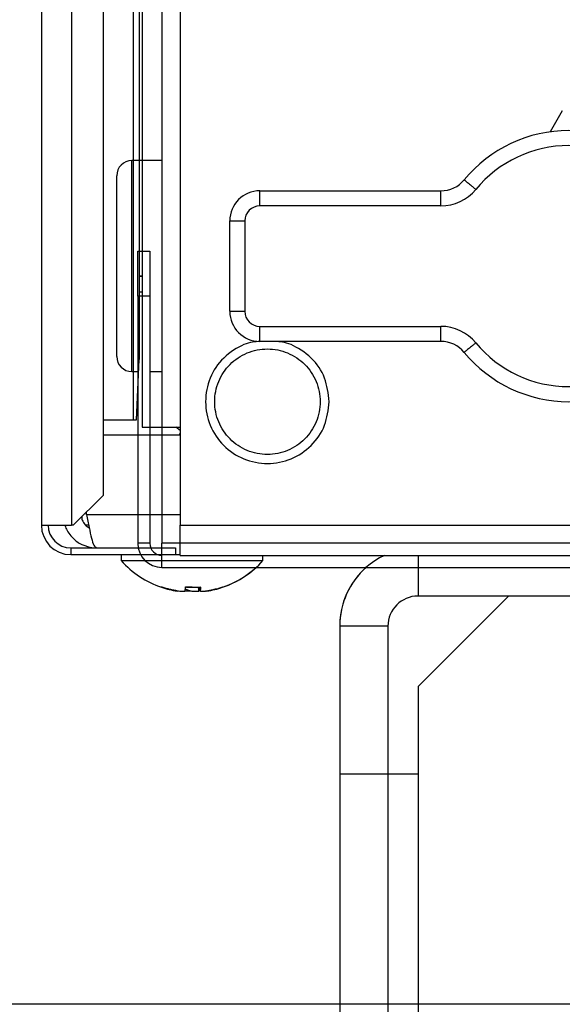
# Model space of a CAD drawing. Extents: x 0 to 423, y 0 to 297.
# Drawn here: x 84 to 85, y 65 to 68 of the extents above; entities that cross this region are included whole.
import ezdxf

# ---------------------------------------------------------------- set-up
doc = ezdxf.new("R2010")
doc.units = 0
doc.layers.get('0').update_dxf_attribs({"linetype": 'CONTINUOUS'})
doc.layers.add('DD0', color=7, linetype='CONTINUOUS')
doc.layers.add('M1', color=3, linetype='CONTINUOUS')
doc.styles.get("Standard").update_dxf_attribs({"font": 'txt', "bigfont": 'BIGFONT'})
doc.dimstyles.new('LEADSTYL', dxfattribs={"dimtxt": 3.2, "dimasz": 3, "dimexe": 0.18, "dimexo": 0.0625, "dimgap": 1, "dimtad": 0, "dimtih": 1, "dimtoh": 1, "dimdec": 4, "dimzin": 0, "dimdsep": 46, "dimtxsty": 'STANDARD', "dimblk1": 'OPEN', "dimblk2": 'OPEN', "dimsah": 1, "dimcen": 0.09, "dimadec": 0, "dimazin": 0, "dimtfac": 1, "dimtdec": 4, "dimtofl": 0, "dimtmove": 0, "dimatfit": 3, "dimfxl": 1, "dimtolj": 1, "dimtzin": 0, "dimarcsym": 0})
doc.dimstyles.get("Standard").update_dxf_attribs({"dimtxt": 3.2, "dimasz": 3, "dimexe": 1.5, "dimexo": 0, "dimgap": 1, "dimtad": 3, "dimtih": 1, "dimtoh": 1, "dimdsep": 46, "dimtxsty": 'STANDARD', "dimblk1": 'OPEN', "dimblk2": 'OPEN', "dimsah": 1, "dimcen": 0.09, "dimadec": 0, "dimazin": 0, "dimtfac": 1, "dimtdec": 4, "dimtofl": 0, "dimtmove": 0, "dimatfit": 3, "dimfxl": 1, "dimtolj": 1, "dimtzin": 0, "dimlwd": 13, "dimlwe": 13, "dimarcsym": 0})

# ---------------------------------------------------------------- blocks, each defined once
blk = doc.blocks.new('_OPEN')
at = {"color": 0, "lineweight": 13}
for p, q in [((-0.965926, 0.258819), (0, 0)), ((0, 0), (-1, 0)), ((0, 0), (-0.965926, -0.258819))]:
    blk.add_line(p, q, dxfattribs=at)
blk = doc.blocks.new('*D19')
for p in [(86.030113, 80.839767), (72.157082, 58.139768), (85.062335, 58.139768)]:
    blk.add_point(p)
at = {"layer": 'DD0', "linetype": 'CONTINUOUS'}
for p, q in [((86.030113, 80.839767), (70.657082, 80.839767)), ((72.157082, 61.139767), (72.157082, 77.839767)), ((85.062332, 58.139767), (70.657082, 58.139767))]:
    blk.add_line(p, q, dxfattribs=at)
at = {"layer": 'DD0', "xscale": 3, "yscale": 3}
for p, rotation in [((72.157082, 80.839767), 90), ((72.157082, 58.139767), 270)]:
    blk.add_blockref('_OPEN', p, dxfattribs=dict(at, rotation=rotation))
at = {"layer": 'DD0', "width": 0.833333}
blk.add_text('４５４', height=3.2, rotation=90.000003, dxfattribs=at).set_placement((71.157082, 64.956436))
blk = doc.blocks.new('*D20')
for p in [(79.15004, 64.624766), (86.291421, 64.624766), (85.062335, 58.139768)]:
    blk.add_point(p)
at = {"layer": 'DD0', "linetype": 'CONTINUOUS'}
for p, q in [((79.15004, 78.524764), (79.15004, 67.624763)), ((86.29142, 64.624763), (77.65004, 64.624763)), ((79.15004, 64.624763), (79.15004, 58.139767)), ((85.062332, 58.139767), (77.65004, 58.139767)), ((79.15004, 55.139767), (79.15004, 54.839767))]:
    blk.add_line(p, q, dxfattribs=at)
at = {"layer": 'DD0', "xscale": 3, "yscale": 3}
for p, rotation in [((79.15004, 64.624763), 270), ((79.15004, 58.139767), 90)]:
    blk.add_blockref('_OPEN', p, dxfattribs=dict(at, rotation=rotation))
at = {"layer": 'DD0', "width": 0.833333}
blk.add_text('１３０', height=3.2, rotation=90.000003, dxfattribs=at).set_placement((78.15004, 68.191437))
blk = doc.blocks.new('*D22')
for p in [(65.164696, 107.33991), (88.211738, 107.33991), (85.062335, 58.139768)]:
    blk.add_point(p)
at = {"layer": 'DD0', "linetype": 'CONTINUOUS'}
for p, q in [((88.211739, 107.339912), (63.664696, 107.339912)), ((65.164696, 104.339912), (65.164696, 61.139767)), ((85.062332, 58.139767), (63.664696, 58.139767))]:
    blk.add_line(p, q, dxfattribs=at)
at = {"layer": 'DD0', "xscale": 3, "yscale": 3}
for p, rotation in [((65.164696, 107.339912), 90), ((65.164696, 58.139767), 270)]:
    blk.add_blockref('_OPEN', p, dxfattribs=dict(at, rotation=rotation))
at = {"layer": 'DD0', "width": 0.833333}
blk.add_text('９８４', height=3.2, rotation=90.000003, dxfattribs=at).set_placement((64.164696, 78.206505))
blk = doc.blocks.new('*D36')
for p in [(58.006916, 108.639316), (87.92722, 108.639316), (85.062335, 58.139768)]:
    blk.add_point(p)
at = {"layer": 'DD0', "linetype": 'CONTINUOUS'}
for p, q in [((87.927223, 108.639313), (56.506916, 108.639313)), ((58.006916, 105.639313), (58.006916, 61.139767)), ((85.062332, 58.139767), (56.506916, 58.139767))]:
    blk.add_line(p, q, dxfattribs=at)
at = {"layer": 'DD0', "xscale": 3, "yscale": 3}
for p, rotation in [((58.006916, 108.639313), 90), ((58.006916, 58.139767), 270)]:
    blk.add_blockref('_OPEN', p, dxfattribs=dict(at, rotation=rotation))
at = {"layer": 'DD0', "width": 0.833333}
blk.add_text('１００９', height=3.2, rotation=90.000003, dxfattribs=at).set_placement((57.006916, 77.25621))
blk = doc.blocks.new('*D40')
for p in [(99.099478, 163.239769), (50.331612, 58.139768), (85.062335, 58.139768)]:
    blk.add_point(p)
at = {"layer": 'DD0', "linetype": 'CONTINUOUS'}
for p, q in [((99.09948, 163.239777), (48.831612, 163.239777)), ((50.331612, 61.139767), (50.331612, 160.239777)), ((85.062332, 58.139767), (48.831612, 58.139767))]:
    blk.add_line(p, q, dxfattribs=at)
at = {"layer": 'DD0', "xscale": 3, "yscale": 3}
for p, rotation in [((50.331612, 163.239777), 90), ((50.331612, 58.139767), 270)]:
    blk.add_blockref('_OPEN', p, dxfattribs=dict(at, rotation=rotation))
at = {"layer": 'DD0', "width": 0.833333}
blk.add_text('２０９５', height=3.2, rotation=90.000003, dxfattribs=at).set_placement((49.331612, 104.556442))

msp = doc.modelspace()

# ---------------------------------------------------------------- linework, layer by layer
at = {"layer": 'M1', "linetype": 'CONTINUOUS', "lineweight": 25}
for p, q in [((83.762556, 83.262267), (83.762556, 66.214767)), ((83.862556, 83.189767), (83.862556, 66.214767)), ((83.967199, 82.585124), (83.967199, 66.31373)), ((84.067086, 82.485236), (84.067086, 66.564767)), ((84.087584, 82.464739), (84.087584, 67.042267)), ((84.097556, 82.454767), (84.097556, 66.539767)), ((84.222556, 82.414767), (84.222556, 66.539767)), ((84.162555, 68.224767), (84.162555, 66.154767)), ((85.490895, 67.589679), (85.451056, 67.520545)), ((84.162555, 67.424767), (84.062556, 67.424767)), ((84.062556, 67.074767), (84.062556, 67.424767)), ((84.012556, 67.074767), (84.012556, 67.374767)), ((84.487555, 67.324767), (85.088291, 67.324767)), ((84.487555, 67.274767), (84.487555, 67.324767)), ((85.088291, 67.274767), (85.088291, 67.324767)), ((85.088291, 67.274767), (84.487555, 67.274767)), ((84.387555, 66.924767), (84.387555, 67.224767)), ((84.387555, 67.224767), (84.437556, 67.224767)), ((84.437556, 67.224767), (84.437556, 66.924767)), ((84.082555, 67.124767), (84.122556, 67.124767)), ((84.082555, 66.974767), (84.082555, 67.124767)), ((84.122556, 67.124767), (84.122556, 66.974767)), ((84.012556, 66.774767), (84.012556, 67.074767)), ((84.062556, 66.724767), (84.062556, 67.074767)), ((84.087584, 67.042267), (84.087584, 66.764767)), ((84.087584, 67.042267), (84.097556, 67.042267)), ((84.097556, 67.039767), (84.087584, 67.039767)), ((84.082555, 66.974767), (84.082555, 66.154767)), ((84.122556, 66.974767), (84.082555, 66.974767)), ((84.087584, 66.989767), (84.097556, 66.989767)), ((84.122556, 66.974767), (84.122556, 66.154767)), ((84.387555, 66.924767), (84.437556, 66.924767)), ((84.487555, 66.824767), (84.487555, 66.874767)), ((84.487555, 66.874767), (85.088291, 66.874767)), ((85.088291, 66.824767), (85.088291, 66.874767)), ((85.088291, 66.824767), (84.487555, 66.824767)), ((84.078082, 66.564767), (84.087584, 66.764767)), ((84.062556, 66.724767), (84.082555, 66.724767)), ((84.067086, 66.724767), (84.067086, 66.564767)), ((84.122556, 66.724767), (84.162555, 66.724767)), ((84.078082, 66.564767), (84.082555, 66.658935)), ((83.968237, 66.564767), (84.067086, 66.564767)), ((83.968237, 66.314767), (83.968237, 66.564767)), ((83.968237, 66.564767), (84.067086, 66.564767)), ((83.968237, 66.314767), (83.968237, 66.564767)), ((84.067086, 66.564767), (84.078082, 66.564767)), ((84.067086, 66.564767), (84.078082, 66.564767)), ((84.097556, 66.539767), (84.222556, 66.539767)), ((84.122556, 66.539767), (84.162555, 66.539767)), ((84.222556, 66.529657), (84.208913, 66.539767)), ((84.222556, 66.539767), (84.222556, 66.214767)), ((83.968237, 66.514767), (84.222556, 66.514767)), ((83.968237, 66.514767), (84.082555, 66.514767)), ((84.122556, 66.514767), (84.162555, 66.514767)), ((84.222556, 66.520698), (84.220099, 66.514767)), ((83.86823, 66.214767), (83.967199, 66.31373)), ((83.86823, 66.214767), (83.967199, 66.31373)), ((83.967199, 66.31373), (83.968237, 66.314767)), ((83.967199, 66.31373), (83.968237, 66.314767)), ((83.912733, 66.249767), (83.912733, 66.259267)), ((83.912733, 66.249767), (83.912733, 66.259267)), ((84.222556, 66.249767), (83.912733, 66.249767)), ((84.082555, 66.249767), (83.912733, 66.249767)), ((84.162555, 66.249767), (84.122556, 66.249767)), ((83.762556, 66.214767), (83.862556, 66.214767)), ((83.762556, 66.214767), (83.862556, 66.214767)), ((83.86823, 66.214767), (83.862556, 66.214767)), ((83.86823, 66.214767), (83.862556, 66.214767)), ((83.919452, 66.214767), (83.909936, 66.214767)), ((83.919452, 66.214767), (83.909936, 66.214767)), ((84.222556, 66.114767), (84.222556, 66.214767)), ((84.222556, 66.214767), (87.512569, 66.214767)), ((84.122556, 66.154767), (84.082555, 66.154767)), ((84.162555, 66.074767), (84.162555, 66.154767)), ((86.762556, 66.154767), (84.162555, 66.154767)), ((83.860056, 66.139767), (83.860056, 66.117267)), ((83.860056, 66.139767), (84.207555, 66.139767)), ((83.860056, 66.139767), (84.083974, 66.139767)), ((83.860056, 66.139767), (83.860056, 66.117267)), ((83.860056, 66.117267), (84.207555, 66.117267)), ((83.860056, 66.117267), (84.091889, 66.117267)), ((84.027555, 66.117267), (84.027555, 66.097267)), ((84.027555, 66.117267), (84.027555, 66.097267)), ((84.125475, 66.139767), (84.162555, 66.139767)), ((84.148636, 66.117267), (84.162555, 66.117267)), ((84.207555, 66.139767), (84.207555, 66.117267)), ((84.207555, 66.117267), (84.222556, 66.117267)), ((84.222556, 66.114767), (87.512569, 66.114767)), ((84.497556, 66.097267), (84.497556, 66.114767)), ((85.012336, 66.114767), (85.012336, 65.979767)), ((84.027555, 66.097267), (84.270976, 66.097267)), ((84.027555, 66.097267), (84.106934, 66.097267)), ((84.270976, 66.097267), (84.497556, 66.097267)), ((84.162555, 66.074767), (86.762556, 66.074767)), ((85.012336, 66.074767), (85.012336, 65.979767)), ((84.211692, 65.997553), (84.211692, 65.997259)), ((84.211692, 65.997553), (84.211692, 65.997259)), ((84.285748, 66.00958), (84.285748, 65.997259)), ((84.285748, 66.00958), (84.285748, 65.997259)), ((84.289315, 66.009808), (84.289315, 65.997142)), ((84.289315, 66.009808), (84.289315, 65.997142)), ((84.289331, 66.00981), (84.289331, 65.997259)), ((84.289331, 66.00981), (84.289331, 65.997259)), ((84.318088, 65.998048), (84.318088, 65.997259)), ((84.318088, 65.998048), (84.318088, 65.997259)), ((86.278285, 65.979767), (85.012336, 65.979767)), ((85.312335, 65.979767), (85.012336, 65.679767)), ((85.312335, 65.979767), (85.012336, 65.679767)), ((85.562557, 65.979767), (85.012336, 65.979767)), ((84.912335, 65.879767), (84.752336, 65.879767)), ((84.752336, 65.879767), (84.752336, 65.389767)), ((84.752336, 65.879767), (84.752336, 65.389767)), ((84.912335, 65.879767), (84.752336, 65.879767)), ((84.912335, 65.879767), (84.912335, 65.389767)), ((84.912335, 65.879767), (84.912335, 65.389767)), ((85.012336, 65.679767), (85.012336, 65.389767)), ((85.012336, 65.679767), (85.012336, 65.389767)), ((84.752336, 65.389767), (84.912335, 65.389767)), ((84.752336, 65.389767), (84.752336, 59.139767)), ((84.752336, 65.389767), (84.912335, 65.389767)), ((84.912335, 65.389767), (84.912335, 59.139767)), ((84.912335, 65.389767), (85.012336, 65.389767)), ((84.912335, 65.389767), (85.012336, 65.389767)), ((85.012336, 65.389767), (85.012336, 59.139767))]:
    msp.add_line(p, q, dxfattribs=at)
for centre, radius, start, end in [((85.512556, 67.074767), 0.45, 39.521196, 140.478804), ((85.512556, 67.074767), 0.4, 39.521196, 140.478804), ((84.062556, 67.374767), 0.05, 90, 180), ((85.088292, 67.424767), 0.1, 270, 320.478804), ((84.487556, 67.224767), 0.1, 90, 180), ((85.088292, 67.424767), 0.15, 270, 320.478804), ((84.487556, 67.224767), 0.05, 90, 180), ((84.487556, 66.924767), 0.1, 180, 270), ((84.487556, 66.924767), 0.05, 180, 270), ((85.088292, 66.724767), 0.15, 39.521196, 90), ((85.088292, 66.724767), 0.1, 39.521196, 90), ((85.512556, 67.074767), 0.4, 219.521196, 320.478804), ((84.062556, 66.774767), 0.05, 180, 270), ((85.512556, 67.074767), 0.45, 219.521196, 320.478804), ((83.860056, 66.214767), 0.0975, 180, 270), ((83.860056, 66.214767), 0.0975, 180, 270), ((83.860056, 66.214767), 0.075, 180, 270), ((83.860056, 66.214767), 0.075, 180, 270), ((84.162556, 66.154767), 0.08, 180, 270), ((84.162556, 66.154767), 0.04, 180, 270), ((85.012335, 65.879767), 0.26, 115.331675, 180), ((84.262556, 66.307743), 0.315476, 221.849003, 251.238909), ((84.262556, 66.307743), 0.315476, 221.849003, 251.238909), ((84.262556, 66.307743), 0.315476, 288.761091, 318.150997), ((84.262556, 66.307743), 0.315476, 288.761091, 312.397007), ((85.012335, 65.879767), 0.26, 131.409622, 180), ((84.262556, 66.307743), 0.315476, 251.238909, 261.0774), ((84.262556, 66.307743), 0.315476, 251.238909, 261.0774), ((84.262556, 66.307743), 0.315476, 278.885911, 288.761091), ((84.262556, 66.307743), 0.315476, 278.885911, 288.761091), ((85.012335, 65.879767), 0.1, 90, 180), ((85.012335, 65.879767), 0.1, 90, 180)]:
    msp.add_arc(centre, radius, start, end, dxfattribs=at)
at = {"layer": 'M1', "linetype": 'CONTINUOUS', "lineweight": 25, "extrusion": (0, 0, -1)}
for points, knots in [([(85.16543, 67.361131), (85.165662, 67.36094), (85.165893, 67.360749), (85.166172, 67.360519), (85.166723, 67.360065), (85.16746, 67.359457), (85.168367, 67.358708), (85.169349, 67.357898), (85.170532, 67.356922), (85.17193, 67.355768), (85.173328, 67.354615), (85.17494, 67.353285), (85.176727, 67.351811), (85.178513, 67.350338), (85.180474, 67.348721), (85.182572, 67.346989), (85.184671, 67.345258), (85.186909, 67.343412), (85.189241, 67.341489), (85.191573, 67.339565), (85.194, 67.337562), (85.196475, 67.33552), (85.198951, 67.333478), (85.201476, 67.331395), (85.204, 67.329312)], [0, 0, 0, 0, 1, 1, 1, 2, 2, 2, 3, 3, 3, 4, 4, 4, 5, 5, 5, 6, 6, 6, 7, 7, 7, 8, 8, 8, 8]), ([(84.487488, 66.82478), (84.471252, 66.823807), (84.455015, 66.822833), (84.434105, 66.814162), (84.413195, 66.805491), (84.387611, 66.789124), (84.3676, 66.769724), (84.347588, 66.750324), (84.33315, 66.727891), (84.32316, 66.703217), (84.31317, 66.678543), (84.30763, 66.651628), (84.307555, 66.624767), (84.307481, 66.597905), (84.312872, 66.571097), (84.32316, 66.546316), (84.333448, 66.521536), (84.348632, 66.498785), (84.3676, 66.47981), (84.386568, 66.460836), (84.40932, 66.445639), (84.434105, 66.435371), (84.45889, 66.425104), (84.485709, 66.419767), (84.512555, 66.419767), (84.539402, 66.419767), (84.566276, 66.425104), (84.591005, 66.435371), (84.615735, 66.445639), (84.638319, 66.460838), (84.657512, 66.47981), (84.676706, 66.498783), (84.692508, 66.521528), (84.70195, 66.546316), (84.711393, 66.571105), (84.714474, 66.597936), (84.717556, 66.624767)], [0, 0, 0, 0, 1, 1, 1, 2, 2, 2, 3, 3, 3, 4, 4, 4, 5, 5, 5, 6, 6, 6, 7, 7, 7, 8, 8, 8, 9, 9, 9, 10, 10, 10, 11, 11, 11, 12, 12, 12, 12]), ([(84.337556, 66.624767), (84.337556, 66.601862), (84.342113, 66.578958), (84.350878, 66.557797), (84.359643, 66.536636), (84.372616, 66.517219), (84.388811, 66.501023), (84.405007, 66.484827), (84.424425, 66.471853), (84.445586, 66.463088), (84.466747, 66.454323), (84.489651, 66.449767), (84.512555, 66.449767), (84.535459, 66.449767), (84.558365, 66.454323), (84.579525, 66.463088), (84.600686, 66.471854), (84.620103, 66.484827), (84.636299, 66.501023), (84.652494, 66.517219), (84.665469, 66.536636), (84.674234, 66.557797), (84.682999, 66.578958), (84.687556, 66.601862), (84.687556, 66.624767), (84.687556, 66.647671), (84.683, 66.670575), (84.674234, 66.691736), (84.665469, 66.712897), (84.652495, 66.732315), (84.636299, 66.74851), (84.620103, 66.764706), (84.600686, 66.777681), (84.579525, 66.786446), (84.558364, 66.795211), (84.535459, 66.799767), (84.512555, 66.799767), (84.489651, 66.799767), (84.466747, 66.795211), (84.445586, 66.786446), (84.424425, 66.777681), (84.405007, 66.764706), (84.388811, 66.74851), (84.372616, 66.732314), (84.359642, 66.712897), (84.350878, 66.691736), (84.342113, 66.670575), (84.337556, 66.647671), (84.337556, 66.624767)], [0, 0, 0, 0, 1, 1, 1, 2, 2, 2, 3, 3, 3, 4, 4, 4, 5, 5, 5, 6, 6, 6, 7, 7, 7, 8, 8, 8, 9, 9, 9, 10, 10, 10, 11, 11, 11, 12, 12, 12, 13, 13, 13, 14, 14, 14, 15, 15, 15, 16, 16, 16, 16]), ([(84.717556, 66.624767), (84.714325, 66.651659), (84.711093, 66.678551), (84.70195, 66.703217), (84.692808, 66.727882), (84.677754, 66.750321), (84.657512, 66.769724), (84.63727, 66.789127), (84.61184, 66.805494), (84.591005, 66.814162), (84.570171, 66.82283), (84.553931, 66.823798), (84.537692, 66.824767)], [0, 0, 0, 0, 1, 1, 1, 2, 2, 2, 3, 3, 3, 4, 4, 4, 4]), ([(85.204, 66.820221), (85.201476, 66.818139), (85.198951, 66.816057), (85.196475, 66.814014), (85.194, 66.811972), (85.191573, 66.809969), (85.189241, 66.808045), (85.186909, 66.806121), (85.184671, 66.804275), (85.182572, 66.802544), (85.180474, 66.800813), (85.178513, 66.799196), (85.176727, 66.797723), (85.17494, 66.79625), (85.173328, 66.794919), (85.17193, 66.793766), (85.170532, 66.792613), (85.16935, 66.791636), (85.168367, 66.790825), (85.16746, 66.790076), (85.166723, 66.789469), (85.166172, 66.789015), (85.165893, 66.788785), (85.165662, 66.788594), (85.16543, 66.788403)], [0, 0, 0, 0, 1, 1, 1, 2, 2, 2, 3, 3, 3, 4, 4, 4, 5, 5, 5, 6, 6, 6, 7, 7, 7, 8, 8, 8, 8]), ([(83.89633, 66.242865), (83.89651, 66.239598), (83.896692, 66.236332), (83.898353, 66.231912), (83.900159, 66.227109), (83.903713, 66.220943), (83.907808, 66.216411), (83.911903, 66.211879), (83.916539, 66.20898), (83.921174, 66.206081)], [0, 0, 0, 0, 1, 1, 1, 2, 2, 2, 3, 3, 3, 3]), ([(83.89633, 66.242865), (83.89651, 66.239598), (83.896692, 66.236332), (83.898353, 66.231912), (83.900159, 66.227109), (83.903713, 66.220943), (83.907808, 66.216411), (83.911903, 66.211879), (83.916539, 66.20898), (83.921174, 66.206081)], [0, 0, 0, 0, 1, 1, 1, 2, 2, 2, 3, 3, 3, 3]), ([(83.912733, 66.249767), (83.915401, 66.235364), (83.918069, 66.220962), (83.920814, 66.207672), (83.923558, 66.194382), (83.926379, 66.182205), (83.928895, 66.171985), (83.93141, 66.161766), (83.93362, 66.153505), (83.936975, 66.14814), (83.939302, 66.144421), (83.942179, 66.142094), (83.945056, 66.139767)], [0, 0, 0, 0, 1, 1, 1, 2, 2, 2, 3, 3, 3, 4, 4, 4, 4]), ([(83.912733, 66.249767), (83.915401, 66.235364), (83.918069, 66.220962), (83.920814, 66.207672), (83.923558, 66.194382), (83.926379, 66.182205), (83.928895, 66.171985), (83.93141, 66.161766), (83.93362, 66.153505), (83.936975, 66.14814), (83.939302, 66.144421), (83.942179, 66.142094), (83.945056, 66.139767)], [0, 0, 0, 0, 1, 1, 1, 2, 2, 2, 3, 3, 3, 4, 4, 4, 4]), ([(83.841122, 66.214767), (83.841225, 66.214105), (83.841327, 66.213443), (83.841472, 66.212747), (83.843251, 66.204243), (83.851482, 66.190662), (83.859975, 66.180045), (83.868468, 66.169428), (83.877222, 66.161774), (83.888404, 66.155478), (83.899585, 66.149181), (83.913192, 66.144242), (83.923442, 66.141911), (83.93233, 66.139889), (83.938693, 66.139828), (83.945056, 66.139767)], [0, 0, 0, 0, 1, 1, 1, 2, 2, 2, 3, 3, 3, 4, 4, 4, 5, 5, 5, 5]), ([(83.841122, 66.214767), (83.841225, 66.214105), (83.841327, 66.213443), (83.841472, 66.212747), (83.843251, 66.204243), (83.851482, 66.190662), (83.859975, 66.180045), (83.868468, 66.169428), (83.877222, 66.161774), (83.888404, 66.155478), (83.899585, 66.149181), (83.913192, 66.144242), (83.923442, 66.141911), (83.93233, 66.139889), (83.938693, 66.139828), (83.945056, 66.139767)], [0, 0, 0, 0, 1, 1, 1, 2, 2, 2, 3, 3, 3, 4, 4, 4, 5, 5, 5, 5]), ([(84.211692, 65.997259), (84.209529, 65.997621), (84.207365, 65.997983), (84.205207, 65.998374), (84.203048, 65.998765), (84.200895, 65.999184), (84.198746, 65.999625), (84.196597, 66.000065), (84.194452, 66.000527), (84.192313, 66.001011), (84.190173, 66.001495), (84.188039, 66.002002), (84.18591, 66.002531), (84.183781, 66.00306), (84.181657, 66.003611), (84.17954, 66.004185), (84.177422, 66.004758), (84.175312, 66.005354), (84.173207, 66.005971), (84.171101, 66.006588), (84.169001, 66.007225), (84.166911, 66.007891), (84.16482, 66.008556), (84.162739, 66.009249), (84.160658, 66.009942)], [0, 0, 0, 0, 1, 1, 1, 2, 2, 2, 3, 3, 3, 4, 4, 4, 5, 5, 5, 6, 6, 6, 7, 7, 7, 8, 8, 8, 8]), ([(84.211692, 65.997259), (84.209529, 65.997621), (84.207365, 65.997983), (84.205207, 65.998374), (84.203048, 65.998765), (84.200895, 65.999184), (84.198746, 65.999625), (84.196597, 66.000065), (84.194452, 66.000527), (84.192313, 66.001011), (84.190173, 66.001495), (84.188039, 66.002002), (84.18591, 66.002531), (84.183781, 66.00306), (84.181657, 66.003611), (84.17954, 66.004185), (84.177422, 66.004758), (84.175312, 66.005354), (84.173207, 66.005971), (84.171101, 66.006588), (84.169001, 66.007225), (84.166911, 66.007891), (84.16482, 66.008556), (84.162739, 66.009249), (84.160658, 66.009942)], [0, 0, 0, 0, 1, 1, 1, 2, 2, 2, 3, 3, 3, 4, 4, 4, 5, 5, 5, 6, 6, 6, 7, 7, 7, 8, 8, 8, 8]), ([(84.161092, 66.009029), (84.161129, 66.009019), (84.161165, 66.009009), (84.161214, 66.009009), (84.16128, 66.009009), (84.161369, 66.009029), (84.16146, 66.009068), (84.161551, 66.009107), (84.161645, 66.009165), (84.161748, 66.009242), (84.16185, 66.009319), (84.16196, 66.009414), (84.162078, 66.009533), (84.162197, 66.009653), (84.162323, 66.009798), (84.162449, 66.009942)], [0, 0, 0, 0, 1, 1, 1, 2, 2, 2, 3, 3, 3, 4, 4, 4, 5, 5, 5, 5]), ([(84.161092, 66.009029), (84.161129, 66.009019), (84.161165, 66.009009), (84.161214, 66.009009), (84.16128, 66.009009), (84.161369, 66.009029), (84.16146, 66.009068), (84.161551, 66.009107), (84.161645, 66.009165), (84.161748, 66.009242), (84.16185, 66.009319), (84.16196, 66.009414), (84.162078, 66.009533), (84.162197, 66.009653), (84.162323, 66.009798), (84.162449, 66.009942)], [0, 0, 0, 0, 1, 1, 1, 2, 2, 2, 3, 3, 3, 4, 4, 4, 5, 5, 5, 5]), ([(84.162449, 66.009942), (84.164531, 66.009249), (84.166613, 66.008556), (84.168703, 66.007891), (84.170794, 66.007226), (84.172892, 66.006588), (84.174998, 66.005971), (84.177103, 66.005355), (84.179215, 66.004758), (84.181332, 66.004185), (84.183449, 66.003611), (84.185572, 66.00306), (84.187701, 66.002531), (84.18983, 66.002002), (84.191964, 66.001495), (84.194104, 66.001011), (84.196243, 66.000527), (84.198388, 66.000065), (84.200537, 65.999625), (84.202686, 65.999184), (84.204839, 65.998765), (84.206998, 65.998374), (84.209157, 65.997983), (84.21132, 65.997621), (84.213484, 65.997259)], [0, 0, 0, 0, 1, 1, 1, 2, 2, 2, 3, 3, 3, 4, 4, 4, 5, 5, 5, 6, 6, 6, 7, 7, 7, 8, 8, 8, 8]), ([(84.162449, 66.009942), (84.164531, 66.009249), (84.166613, 66.008556), (84.168703, 66.007891), (84.170794, 66.007226), (84.172892, 66.006588), (84.174998, 66.005971), (84.177103, 66.005355), (84.179215, 66.004758), (84.181332, 66.004185), (84.183449, 66.003611), (84.185572, 66.00306), (84.187701, 66.002531), (84.18983, 66.002002), (84.191964, 66.001495), (84.194104, 66.001011), (84.196243, 66.000527), (84.198388, 66.000065), (84.200537, 65.999625), (84.202686, 65.999184), (84.204839, 65.998765), (84.206998, 65.998374), (84.209157, 65.997983), (84.21132, 65.997621), (84.213484, 65.997259)], [0, 0, 0, 0, 1, 1, 1, 2, 2, 2, 3, 3, 3, 4, 4, 4, 5, 5, 5, 6, 6, 6, 7, 7, 7, 8, 8, 8, 8]), ([(84.213484, 65.997259), (84.216253, 65.996858), (84.219021, 65.996457), (84.221684, 65.996168), (84.224348, 65.995878), (84.226907, 65.995701), (84.229143, 65.995635), (84.231378, 65.99557), (84.233288, 65.995617), (84.2349, 65.995725), (84.236401, 65.995825), (84.237642, 65.995978), (84.238407, 65.996407), (84.238818, 65.996638), (84.23909, 65.996949), (84.239363, 65.997259)], [0, 0, 0, 0, 1, 1, 1, 2, 2, 2, 3, 3, 3, 4, 4, 4, 5, 5, 5, 5]), ([(84.213484, 65.997259), (84.216253, 65.996858), (84.219021, 65.996457), (84.221684, 65.996168), (84.224348, 65.995878), (84.226907, 65.995701), (84.229143, 65.995635), (84.231378, 65.99557), (84.233288, 65.995617), (84.2349, 65.995725), (84.236401, 65.995825), (84.237642, 65.995978), (84.238407, 65.996407), (84.238818, 65.996638), (84.23909, 65.996949), (84.239363, 65.997259)], [0, 0, 0, 0, 1, 1, 1, 2, 2, 2, 3, 3, 3, 4, 4, 4, 5, 5, 5, 5]), ([(84.256017, 65.995635), (84.253398, 65.995615), (84.250779, 65.995596), (84.247878, 65.995725), (84.244977, 65.995853), (84.241793, 65.996131), (84.239834, 65.996407), (84.239387, 65.99647), (84.239003, 65.996533), (84.23862, 65.996596)], [0, 0, 0, 0, 1, 1, 1, 2, 2, 2, 3, 3, 3, 3]), ([(84.256017, 65.995635), (84.253398, 65.995615), (84.250779, 65.995596), (84.247878, 65.995725), (84.244977, 65.995853), (84.241793, 65.996131), (84.239834, 65.996407), (84.239387, 65.99647), (84.239003, 65.996533), (84.23862, 65.996596)], [0, 0, 0, 0, 1, 1, 1, 2, 2, 2, 3, 3, 3, 3]), ([(84.239363, 65.997259), (84.239441, 65.997621), (84.239518, 65.997983), (84.239596, 65.998374), (84.239673, 65.998765), (84.239751, 65.999184), (84.239828, 65.999625), (84.239905, 66.000065), (84.239982, 66.000527), (84.240059, 66.001011), (84.240136, 66.001495), (84.240212, 66.002002), (84.240289, 66.002531), (84.240365, 66.00306), (84.240441, 66.003611), (84.240517, 66.004185), (84.240592, 66.004758), (84.240667, 66.005354), (84.240743, 66.005971), (84.240819, 66.006588), (84.240895, 66.007225), (84.24097, 66.007891), (84.241045, 66.008556), (84.241119, 66.009249), (84.241193, 66.009942)], [0, 0, 0, 0, 1, 1, 1, 2, 2, 2, 3, 3, 3, 4, 4, 4, 5, 5, 5, 6, 6, 6, 7, 7, 7, 8, 8, 8, 8]), ([(84.239363, 65.997259), (84.239441, 65.997621), (84.239518, 65.997983), (84.239596, 65.998374), (84.239673, 65.998765), (84.239751, 65.999184), (84.239828, 65.999625), (84.239905, 66.000065), (84.239982, 66.000527), (84.240059, 66.001011), (84.240136, 66.001495), (84.240212, 66.002002), (84.240289, 66.002531), (84.240365, 66.00306), (84.240441, 66.003611), (84.240517, 66.004185), (84.240592, 66.004758), (84.240667, 66.005354), (84.240743, 66.005971), (84.240819, 66.006588), (84.240895, 66.007225), (84.24097, 66.007891), (84.241045, 66.008556), (84.241119, 66.009249), (84.241193, 66.009942)], [0, 0, 0, 0, 1, 1, 1, 2, 2, 2, 3, 3, 3, 4, 4, 4, 5, 5, 5, 6, 6, 6, 7, 7, 7, 8, 8, 8, 8]), ([(84.240394, 66.003287), (84.240876, 66.00306), (84.241357, 66.002833), (84.242028, 66.002531), (84.242976, 66.002102), (84.244302, 66.001522), (84.245531, 66.001011), (84.24676, 66.0005), (84.247891, 66.000058), (84.249052, 65.999625), (84.250213, 65.999192), (84.251402, 65.998767), (84.252588, 65.998374), (84.253774, 65.997981), (84.254956, 65.99762), (84.256137, 65.997259)], [0, 0, 0, 0, 1, 1, 1, 2, 2, 2, 3, 3, 3, 4, 4, 4, 5, 5, 5, 5]), ([(84.240394, 66.003287), (84.240876, 66.00306), (84.241357, 66.002833), (84.242028, 66.002531), (84.242976, 66.002102), (84.244302, 66.001522), (84.245531, 66.001011), (84.24676, 66.0005), (84.247891, 66.000058), (84.249052, 65.999625), (84.250213, 65.999192), (84.251402, 65.998767), (84.252588, 65.998374), (84.253774, 65.997981), (84.254956, 65.99762), (84.256137, 65.997259)], [0, 0, 0, 0, 1, 1, 1, 2, 2, 2, 3, 3, 3, 4, 4, 4, 5, 5, 5, 5]), ([(84.262554, 66.009029), (84.26149, 66.009018), (84.260427, 66.009008), (84.258922, 66.009009), (84.257196, 66.009011), (84.254888, 66.009028), (84.252671, 66.009068), (84.250455, 66.009108), (84.24833, 66.009169), (84.246423, 66.009242), (84.244517, 66.009315), (84.242831, 66.009398), (84.241144, 66.009481)], [0, 0, 0, 0, 1, 1, 1, 2, 2, 2, 3, 3, 3, 4, 4, 4, 4]), ([(84.262554, 66.009029), (84.26149, 66.009018), (84.260427, 66.009008), (84.258922, 66.009009), (84.257196, 66.009011), (84.254888, 66.009028), (84.252671, 66.009068), (84.250455, 66.009108), (84.24833, 66.009169), (84.246423, 66.009242), (84.244517, 66.009315), (84.242831, 66.009398), (84.241144, 66.009481)], [0, 0, 0, 0, 1, 1, 1, 2, 2, 2, 3, 3, 3, 4, 4, 4, 4]), ([(84.241193, 66.009942), (84.243274, 66.009797), (84.245355, 66.009653), (84.247437, 66.009533), (84.249518, 66.009414), (84.251601, 66.009319), (84.253685, 66.009242), (84.255768, 66.009165), (84.257853, 66.009107), (84.259937, 66.009068), (84.262022, 66.009029), (84.264106, 66.009009), (84.26619, 66.009009), (84.268274, 66.009009), (84.270357, 66.009029), (84.272441, 66.009068), (84.274524, 66.009107), (84.276607, 66.009166), (84.278689, 66.009242), (84.280771, 66.009319), (84.282851, 66.009414), (84.284929, 66.009533), (84.287008, 66.009653), (84.289085, 66.009798), (84.291161, 66.009942)], [0, 0, 0, 0, 1, 1, 1, 2, 2, 2, 3, 3, 3, 4, 4, 4, 5, 5, 5, 6, 6, 6, 7, 7, 7, 8, 8, 8, 8]), ([(84.241193, 66.009942), (84.243274, 66.009797), (84.245355, 66.009653), (84.247437, 66.009533), (84.249518, 66.009414), (84.251601, 66.009319), (84.253685, 66.009242), (84.255768, 66.009165), (84.257853, 66.009107), (84.259937, 66.009068), (84.262022, 66.009029), (84.264106, 66.009009), (84.26619, 66.009009), (84.268274, 66.009009), (84.270357, 66.009029), (84.272441, 66.009068), (84.274524, 66.009107), (84.276607, 66.009166), (84.278689, 66.009242), (84.280771, 66.009319), (84.282851, 66.009414), (84.284929, 66.009533), (84.287008, 66.009653), (84.289085, 66.009798), (84.291161, 66.009942)], [0, 0, 0, 0, 1, 1, 1, 2, 2, 2, 3, 3, 3, 4, 4, 4, 5, 5, 5, 6, 6, 6, 7, 7, 7, 8, 8, 8, 8]), ([(84.256137, 65.997259), (84.257863, 65.996857), (84.259589, 65.996455), (84.261745, 65.996168), (84.263901, 65.995881), (84.266487, 65.99571), (84.269094, 65.995635), (84.271701, 65.99556), (84.274328, 65.995581), (84.277233, 65.995725), (84.280138, 65.995868), (84.283319, 65.996132), (84.285278, 65.996407), (84.285725, 65.99647), (84.286109, 65.996533), (84.286493, 65.996596)], [0, 0, 0, 0, 1, 1, 1, 2, 2, 2, 3, 3, 3, 4, 4, 4, 5, 5, 5, 5]), ([(84.256137, 65.997259), (84.257863, 65.996857), (84.259589, 65.996455), (84.261745, 65.996168), (84.263901, 65.995881), (84.266487, 65.99571), (84.269094, 65.995635), (84.271701, 65.99556), (84.274328, 65.995581), (84.277233, 65.995725), (84.280138, 65.995868), (84.283319, 65.996132), (84.285278, 65.996407), (84.285725, 65.99647), (84.286109, 65.996533), (84.286493, 65.996596)], [0, 0, 0, 0, 1, 1, 1, 2, 2, 2, 3, 3, 3, 4, 4, 4, 5, 5, 5, 5]), ([(84.285748, 65.997259), (84.28567, 65.997621), (84.285592, 65.997983), (84.285515, 65.998374), (84.285438, 65.998765), (84.285361, 65.999184), (84.285284, 65.999625), (84.285207, 66.000065), (84.28513, 66.000527), (84.285053, 66.001011), (84.284976, 66.001495), (84.2849, 66.002002), (84.284824, 66.002531), (84.284748, 66.00306), (84.284672, 66.003611), (84.284596, 66.004185), (84.28452, 66.004758), (84.284443, 66.005354), (84.284368, 66.005971), (84.284292, 66.006588), (84.284218, 66.007225), (84.284143, 66.007891), (84.284068, 66.008556), (84.283993, 66.009249), (84.283918, 66.009942)], [0, 0, 0, 0, 1, 1, 1, 2, 2, 2, 3, 3, 3, 4, 4, 4, 5, 5, 5, 6, 6, 6, 7, 7, 7, 8, 8, 8, 8]), ([(84.285748, 65.997259), (84.28567, 65.997621), (84.285592, 65.997983), (84.285515, 65.998374), (84.285438, 65.998765), (84.285361, 65.999184), (84.285284, 65.999625), (84.285207, 66.000065), (84.28513, 66.000527), (84.285053, 66.001011), (84.284976, 66.001495), (84.2849, 66.002002), (84.284824, 66.002531), (84.284748, 66.00306), (84.284672, 66.003611), (84.284596, 66.004185), (84.28452, 66.004758), (84.284443, 66.005354), (84.284368, 66.005971), (84.284292, 66.006588), (84.284218, 66.007225), (84.284143, 66.007891), (84.284068, 66.008556), (84.283993, 66.009249), (84.283918, 66.009942)], [0, 0, 0, 0, 1, 1, 1, 2, 2, 2, 3, 3, 3, 4, 4, 4, 5, 5, 5, 6, 6, 6, 7, 7, 7, 8, 8, 8, 8]), ([(84.291161, 66.009942), (84.291087, 66.009249), (84.291013, 66.008556), (84.290938, 66.007891), (84.290863, 66.007226), (84.290787, 66.006588), (84.290711, 66.005971), (84.290636, 66.005355), (84.290561, 66.004758), (84.290485, 66.004185), (84.290409, 66.003611), (84.290332, 66.00306), (84.290255, 66.002531), (84.290178, 66.002002), (84.290102, 66.001495), (84.290026, 66.001011), (84.289949, 66.000527), (84.289873, 66.000065), (84.289796, 65.999625), (84.289719, 65.999184), (84.289641, 65.998765), (84.289564, 65.998374), (84.289486, 65.997983), (84.289409, 65.997621), (84.289331, 65.997259)], [0, 0, 0, 0, 1, 1, 1, 2, 2, 2, 3, 3, 3, 4, 4, 4, 5, 5, 5, 6, 6, 6, 7, 7, 7, 8, 8, 8, 8]), ([(84.291161, 66.009942), (84.291087, 66.009249), (84.291013, 66.008556), (84.290938, 66.007891), (84.290863, 66.007226), (84.290787, 66.006588), (84.290711, 66.005971), (84.290636, 66.005355), (84.290561, 66.004758), (84.290485, 66.004185), (84.290409, 66.003611), (84.290332, 66.00306), (84.290255, 66.002531), (84.290178, 66.002002), (84.290102, 66.001495), (84.290026, 66.001011), (84.289949, 66.000527), (84.289873, 66.000065), (84.289796, 65.999625), (84.289719, 65.999184), (84.289641, 65.998765), (84.289564, 65.998374), (84.289486, 65.997983), (84.289409, 65.997621), (84.289331, 65.997259)], [0, 0, 0, 0, 1, 1, 1, 2, 2, 2, 3, 3, 3, 4, 4, 4, 5, 5, 5, 6, 6, 6, 7, 7, 7, 8, 8, 8, 8]), ([(84.289331, 65.997259), (84.289623, 65.996848), (84.289915, 65.996437), (84.290406, 65.996168), (84.291212, 65.995726), (84.292555, 65.995668), (84.29414, 65.995635), (84.295792, 65.9956), (84.297707, 65.995593), (84.300036, 65.995725), (84.302366, 65.995856), (84.30511, 65.996128), (84.307409, 65.996407), (84.309709, 65.996686), (84.311564, 65.996973), (84.313419, 65.997259)], [0, 0, 0, 0, 1, 1, 1, 2, 2, 2, 3, 3, 3, 4, 4, 4, 5, 5, 5, 5]), ([(84.289331, 65.997259), (84.289623, 65.996848), (84.289915, 65.996437), (84.290406, 65.996168), (84.291212, 65.995726), (84.292555, 65.995668), (84.29414, 65.995635), (84.295792, 65.9956), (84.297707, 65.995593), (84.300036, 65.995725), (84.302366, 65.995856), (84.30511, 65.996128), (84.307409, 65.996407), (84.309709, 65.996686), (84.311564, 65.996973), (84.313419, 65.997259)], [0, 0, 0, 0, 1, 1, 1, 2, 2, 2, 3, 3, 3, 4, 4, 4, 5, 5, 5, 5]), ([(84.318088, 65.997259), (84.315918, 65.996869), (84.313748, 65.996478), (84.312008, 65.996168), (84.310327, 65.995868), (84.309045, 65.995644), (84.308067, 65.995635), (84.307593, 65.995631), (84.307191, 65.995677), (84.306788, 65.995723)], [0, 0, 0, 0, 1, 1, 1, 2, 2, 2, 3, 3, 3, 3]), ([(84.318088, 65.997259), (84.315918, 65.996869), (84.313748, 65.996478), (84.312008, 65.996168), (84.310327, 65.995868), (84.309045, 65.995644), (84.308067, 65.995635), (84.307593, 65.995631), (84.307191, 65.995677), (84.306788, 65.995723)], [0, 0, 0, 0, 1, 1, 1, 2, 2, 2, 3, 3, 3, 3]), ([(84.313419, 65.997259), (84.315583, 65.997621), (84.317747, 65.997983), (84.319905, 65.998374), (84.322064, 65.998765), (84.324218, 65.999184), (84.326367, 65.999625), (84.328516, 66.000065), (84.33066, 66.000527), (84.332799, 66.001011), (84.334939, 66.001495), (84.337074, 66.002002), (84.339202, 66.002531), (84.341331, 66.00306), (84.343454, 66.003611), (84.345571, 66.004185), (84.347689, 66.004758), (84.3498, 66.005354), (84.351906, 66.005971), (84.354011, 66.006588), (84.35611, 66.007225), (84.3582, 66.007891), (84.36029, 66.008556), (84.362372, 66.009249), (84.364454, 66.009942)], [0, 0, 0, 0, 1, 1, 1, 2, 2, 2, 3, 3, 3, 4, 4, 4, 5, 5, 5, 6, 6, 6, 7, 7, 7, 8, 8, 8, 8]), ([(84.313419, 65.997259), (84.315583, 65.997621), (84.317747, 65.997983), (84.319905, 65.998374), (84.322064, 65.998765), (84.324218, 65.999184), (84.326367, 65.999625), (84.328516, 66.000065), (84.33066, 66.000527), (84.332799, 66.001011), (84.334939, 66.001495), (84.337074, 66.002002), (84.339202, 66.002531), (84.341331, 66.00306), (84.343454, 66.003611), (84.345571, 66.004185), (84.347689, 66.004758), (84.3498, 66.005354), (84.351906, 66.005971), (84.354011, 66.006588), (84.35611, 66.007225), (84.3582, 66.007891), (84.36029, 66.008556), (84.362372, 66.009249), (84.364454, 66.009942)], [0, 0, 0, 0, 1, 1, 1, 2, 2, 2, 3, 3, 3, 4, 4, 4, 5, 5, 5, 6, 6, 6, 7, 7, 7, 8, 8, 8, 8]), ([(84.342184, 66.003287), (84.341446, 66.003059), (84.340708, 66.002832), (84.339687, 66.002531), (84.338232, 66.002101), (84.336203, 66.001521), (84.334322, 66.001011), (84.332442, 66.0005), (84.330709, 66.000058), (84.328933, 65.999625), (84.327156, 65.999192), (84.325335, 65.998767), (84.323521, 65.998374), (84.321706, 65.997981), (84.319897, 65.99762), (84.318088, 65.997259)], [0, 0, 0, 0, 1, 1, 1, 2, 2, 2, 3, 3, 3, 4, 4, 4, 5, 5, 5, 5]), ([(84.342184, 66.003287), (84.341446, 66.003059), (84.340708, 66.002832), (84.339687, 66.002531), (84.338232, 66.002101), (84.336203, 66.001521), (84.334322, 66.001011), (84.332442, 66.0005), (84.330709, 66.000058), (84.328933, 65.999625), (84.327156, 65.999192), (84.325335, 65.998767), (84.323521, 65.998374), (84.321706, 65.997981), (84.319897, 65.99762), (84.318088, 65.997259)], [0, 0, 0, 0, 1, 1, 1, 2, 2, 2, 3, 3, 3, 4, 4, 4, 5, 5, 5, 5]), ([(84.364454, 66.009942), (84.364432, 66.009797), (84.364409, 66.009653), (84.364378, 66.009533), (84.364347, 66.009414), (84.364307, 66.009319), (84.36426, 66.009242), (84.364214, 66.009165), (84.36416, 66.009107), (84.364099, 66.009068), (84.364039, 66.009029), (84.36397, 66.009009), (84.363897, 66.009009), (84.363823, 66.009008), (84.363743, 66.009028), (84.363652, 66.009068), (84.363561, 66.009108), (84.363459, 66.00917), (84.363363, 66.009242), (84.363267, 66.009314), (84.363177, 66.009398), (84.363088, 66.009481)], [0, 0, 0, 0, 1, 1, 1, 2, 2, 2, 3, 3, 3, 4, 4, 4, 5, 5, 5, 6, 6, 6, 7, 7, 7, 7]), ([(84.364454, 66.009942), (84.364432, 66.009797), (84.364409, 66.009653), (84.364378, 66.009533), (84.364347, 66.009414), (84.364307, 66.009319), (84.36426, 66.009242), (84.364214, 66.009165), (84.36416, 66.009107), (84.364099, 66.009068), (84.364039, 66.009029), (84.36397, 66.009009), (84.363897, 66.009009), (84.363823, 66.009008), (84.363743, 66.009028), (84.363652, 66.009068), (84.363561, 66.009108), (84.363459, 66.00917), (84.363363, 66.009242), (84.363267, 66.009314), (84.363177, 66.009398), (84.363088, 66.009481)], [0, 0, 0, 0, 1, 1, 1, 2, 2, 2, 3, 3, 3, 4, 4, 4, 5, 5, 5, 6, 6, 6, 7, 7, 7, 7])]:
    msp.add_open_spline(points, degree=3, knots=knots, dxfattribs=at)

# ---------------------------------------------------------------- dimensions: what is measured, and where the dimension line sits
at = {"layer": 'DD0', "color": 7}
for base, p1, p2, text, override, picture, middle in [((50.331612, 58.139768), (99.099478, 163.239769), (85.062335, 58.139768), '２０９５', {"dimtxt": 3.2, "dimexe": 1.499999, "dimexo": 2.94853e-06, "dimtih": 1, "dimtoh": 1, "dimtmove": 2, "dimlwd": 13, "dimlwe": 13}, '*D40', (47.731612, 110.689773)), ((58.006916, 108.639316), (85.062335, 58.139768), (87.92722, 108.639316), '１００９', {"dimtxt": 3.2, "dimexe": 1.500001, "dimexo": 2.94853e-06, "dimtih": 1, "dimtoh": 1, "dimtmove": 2, "dimlwd": 13, "dimlwe": 13}, '*D36', (55.406916, 83.389541)), ((65.164696, 107.33991), (85.062335, 58.139768), (88.211738, 107.33991), '９８４', {"dimtxt": 3.2, "dimexe": 1.5, "dimexo": 1.93775e-06, "dimtih": 1, "dimtoh": 1, "dimtmove": 2, "dimlwd": 13, "dimlwe": 13}, '*D22', (62.564696, 82.739837)), ((72.157082, 58.139768), (86.030113, 80.839767), (85.062335, 58.139768), '４５４', {"dimtxt": 3.2, "dimexe": 1.499997, "dimexo": 4.87633e-07, "dimtih": 1, "dimtoh": 1, "dimtmove": 2, "dimlwd": 13, "dimlwe": 13}, '*D19', (69.557082, 69.489769)), ((79.15004, 64.624766), (85.062335, 58.139768), (86.291421, 64.624766), '１３０', {"dimtxt": 3.2, "dimexe": 1.499998, "dimexo": 2.94853e-06, "dimtih": 1, "dimtoh": 1, "dimtmove": 2, "dimlwd": 13, "dimlwe": 13}, '*D20', (76.55004, 72.724767))]:
    dim = msp.add_linear_dim(base=base, p1=p1, p2=p2, angle=90, text=text, dimstyle='STANDARD', override=override, dxfattribs=at)
    dim.commit()
    dim.dimension.update_dxf_attribs({"geometry": picture, "text_midpoint": middle, "dimtype": 160, "text_rotation": 90.000002})

# ---------------------------------------------------------------- leaders
at = {"layer": 'DD0'}
for points in [[(86.556755, 80.839767), (78.039818, 45.662834), (26.639812, 45.662834)], [(97.057152, 80.839767), (89.494667, 15.91442), (28.494659, 15.91442)], [(92.111015, 80.839767), (85.0495, 26.856369), (33.649494, 26.856369)]]:
    msp.add_leader(points, dimstyle='LEADSTYL', override={"dimldrblk": 'OPEN', "dimlwd": 13, "dimlwe": 13}, dxfattribs=at)

doc.saveas('drawing.dxf')
